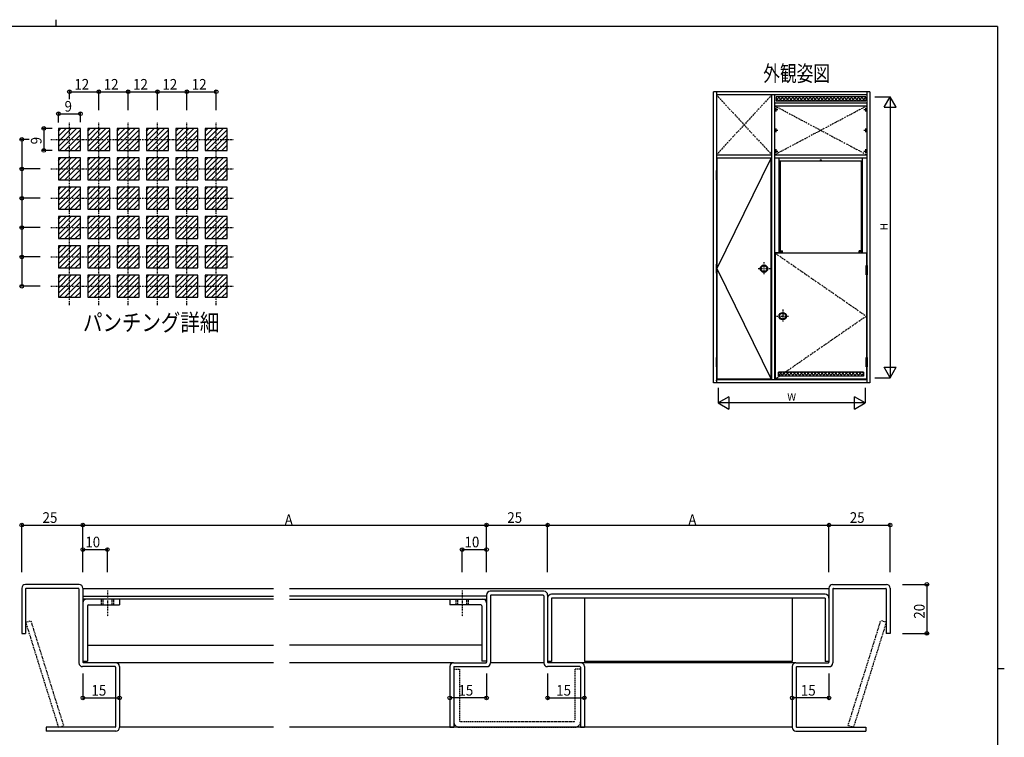
# Model space of a CAD drawing. Extents: x 0 to 793, y 0 to 564.
# Drawn here: x 373 to 776, y 271 to 564 of the extents above; entities that cross this region are included whole.
import ezdxf
from ezdxf.enums import TextEntityAlignment as Align

# ---------------------------------------------------------------- set-up
doc = ezdxf.new("R2010")
doc.units = 0
doc.header["$MEASUREMENT"] = 0
doc.linetypes.add('DASHDOT', pattern=[1, 0.5, -0.25, 0, -0.25])
doc.linetypes.add('DASHED', pattern=[0.75, 0.5, -0.25])
for name, color, linetype in [('USER1', 3, 'CONTINUOUS'), ('YKK_11', 7, 'CONTINUOUS'), ('YKK_12', 2, 'CONTINUOUS'), ('YKK_13', 4, 'CONTINUOUS'), ('YKK_A1', 4, 'CONTINUOUS'), ('YKK_A2', 3, 'CONTINUOUS'), ('YKK_D', 6, 'CONTINUOUS'), ('YKK_ZWAK', 7, 'CONTINUOUS')]:
    doc.layers.add(name, color=color, linetype=linetype)
doc.styles.add('HANKAKU', font='monotxt')
doc.styles.get("Standard").update_dxf_attribs({"font": 'txt', "bigfont": 'BIGFONT'})

# ---------------------------------------------------------------- blocks, each defined once
blk = doc.blocks.new('A201')
at = {"layer": 'YKK_ZWAK', "color": 8, "linetype": 'Continuous'}
blk.add_line((296.01, 412), (296.01, 410), dxfattribs=at)
at = {"layer": 'YKK_ZWAK', "color": 254, "linetype": 'Continuous'}
for p, q in [((571, 410), (21, 410)), ((571, 410), (571, 35)), ((571, 222.5), (573, 222.5))]:
    blk.add_line(p, q, dxfattribs=at)

msp = doc.modelspace()

# ---------------------------------------------------------------- linework, layer by layer
at = {"layer": 'YKK_11'}
for p, q in [((373.93, 331.71), (373.93, 313.21)), ((397.43, 333.21), (375.43, 333.21)), ((375.53, 331.41), (375.53, 313.21)), ((397.13, 331.61), (375.73, 331.61)), ((397.33, 331.41), (397.33, 301.11)), ((398.93, 331.71), (398.93, 301.41)), ((587.43, 330.41), (565.43, 330.41)), ((703.93, 331.61), (703.93, 301.41)), ((705.43, 333.21), (727.43, 333.21)), ((705.53, 331.41), (705.53, 301.11)), ((705.73, 331.61), (727.13, 331.61)), ((727.33, 331.41), (727.33, 313.21)), ((728.93, 331.71), (728.93, 313.21)), ((398.93, 328.41), (476.82, 328.41)), ((476.82, 327.21), (398.93, 327.21)), ((413.93, 327.21), (413.93, 324.91)), ((563.93, 328.41), (483.43, 328.41)), ((483.43, 327.21), (563.93, 327.21)), ((548.93, 327.21), (548.93, 324.91)), ((563.93, 328.91), (563.93, 301.41)), ((565.53, 328.61), (565.53, 301.11)), ((587.13, 328.81), (565.73, 328.81)), ((587.33, 328.61), (587.33, 301.11)), ((588.93, 328.91), (588.93, 301.41)), ((702.33, 329.21), (590.53, 329.21)), ((702.33, 327.61), (590.53, 327.61)), ((590.53, 327.61), (590.53, 301.71)), ((603.93, 327.61), (603.93, 301.71)), ((688.93, 327.61), (688.93, 301.71)), ((702.33, 327.61), (702.33, 301.71)), ((400.83, 324.51), (400.83, 301.81)), ((401.23, 324.91), (413.93, 324.91)), ((561.63, 324.91), (548.93, 324.91)), ((562.03, 324.51), (562.03, 301.81)), ((373.93, 313.21), (375.53, 313.21)), ((728.93, 313.21), (727.33, 313.21)), ((400.83, 308.41), (476.82, 308.41)), ((562.03, 308.41), (483.43, 308.41)), ((412.13, 299.61), (398.83, 299.61)), ((398.93, 301.81), (400.83, 301.81)), ((412.43, 301.21), (399.13, 301.21)), ((412.33, 299.41), (412.33, 275.01)), ((413.93, 299.71), (413.93, 274.71)), ((548.93, 299.71), (548.93, 274.81)), ((550.43, 301.21), (563.73, 301.21)), ((550.53, 299.41), (550.53, 274.81)), ((550.73, 299.61), (564.03, 299.61)), ((563.93, 301.81), (562.03, 301.81)), ((602.13, 299.61), (588.83, 299.61)), ((590.53, 301.71), (588.93, 301.71)), ((602.43, 301.21), (589.13, 301.21)), ((602.33, 299.41), (602.33, 274.81)), ((688.93, 301.71), (603.93, 301.71)), ((603.93, 299.71), (603.93, 274.81)), ((688.93, 299.71), (688.93, 274.71)), ((690.43, 301.21), (703.73, 301.21)), ((690.53, 299.41), (690.53, 275.01)), ((690.73, 299.61), (704.03, 299.61)), ((703.93, 301.71), (702.33, 301.71)), ((412.13, 274.81), (383.93, 274.81)), ((383.93, 274.81), (383.93, 273.21)), ((548.93, 274.81), (550.53, 274.81)), ((602.33, 274.81), (603.93, 274.81)), ((690.73, 274.81), (718.93, 274.81)), ((718.93, 274.81), (718.93, 273.21)), ((412.43, 273.21), (383.93, 273.21)), ((690.43, 273.21), (718.93, 273.21))]:
    msp.add_line(p, q, dxfattribs=at)
at = {"layer": 'YKK_11', "linetype": 'DASHDOT'}
for p, q in [((408.93, 330.81), (408.93, 320.06)), ((553.93, 330.81), (553.93, 320.06))]:
    msp.add_line(p, q, dxfattribs=at)
at = {"layer": 'YKK_11', "linetype": 'DASHED'}
for p, q in [((406.43, 327.21), (406.43, 324.91)), ((407.13, 327.21), (407.13, 324.91)), ((410.73, 327.21), (410.73, 324.91)), ((411.43, 327.21), (411.43, 324.91)), ((551.43, 327.21), (551.43, 324.91)), ((552.13, 327.21), (552.13, 324.91)), ((555.73, 327.21), (555.73, 324.91)), ((556.43, 327.21), (556.43, 324.91))]:
    msp.add_line(p, q, dxfattribs=at)
at = {"layer": 'YKK_11'}
for centre, radius, start, end in [((375.43, 331.71), 1.5, 90, 180), ((375.73, 331.41), 0.2, 90, 180), ((397.13, 331.41), 0.2, 0, 90), ((397.43, 331.71), 1.5, 0, 90), ((565.43, 328.91), 1.5, 90, 180), ((587.43, 328.91), 1.5, 0, 90), ((705.43, 331.71), 1.5, 90, 180), ((705.73, 331.41), 0.2, 90, 180), ((727.13, 331.41), 0.2, 0, 90), ((727.43, 331.71), 1.5, 0, 90), ((400.43, 325.71), 1.5, 90, 180), ((562.43, 325.71), 1.5, 0, 90), ((565.73, 328.61), 0.2, 90, 180), ((587.13, 328.61), 0.2, 0, 90), ((590.53, 327.61), 1.6, 90, 180), ((702.33, 327.61), 1.6, 0, 90), ((401.23, 324.51), 0.4, 90, 180), ((561.63, 324.51), 0.4, 0, 90), ((398.83, 301.11), 1.5, 180, 270), ((399.13, 301.41), 0.2, 180, 270), ((412.13, 299.41), 0.2, 0, 90), ((412.43, 299.71), 1.5, 0, 90), ((550.43, 299.71), 1.5, 90, 180), ((550.73, 299.41), 0.2, 90, 180), ((563.73, 301.41), 0.2, 270, 0), ((564.03, 301.11), 1.5, 270, 0), ((588.83, 301.11), 1.5, 180, 270), ((589.13, 301.41), 0.2, 180, 270), ((602.13, 299.41), 0.2, 0, 90), ((602.43, 299.71), 1.5, 0, 90), ((690.43, 299.71), 1.5, 90, 180), ((690.73, 299.41), 0.2, 90, 180), ((703.73, 301.41), 0.2, 270, 0), ((704.03, 301.11), 1.5, 270, 0), ((412.13, 275.01), 0.2, 270, 0), ((412.43, 274.71), 1.5, 270, 0), ((690.43, 274.71), 1.5, 180, 270), ((690.73, 275.01), 0.2, 180, 270)]:
    msp.add_arc(centre, radius, start, end, dxfattribs=at)
at = {"layer": 'YKK_12'}
for p, q in [((398.93, 331.61), (476.82, 331.61)), ((483.43, 331.61), (703.93, 331.61)), ((476.82, 301.21), (412.43, 301.21)), ((550.43, 301.21), (483.43, 301.21)), ((587.33, 301.21), (565.52, 301.21)), ((690.43, 301.21), (602.43, 301.21)), ((476.82, 274.81), (413.93, 274.81)), ((688.93, 274.81), (483.43, 274.81))]:
    msp.add_line(p, q, dxfattribs=at)
at = {"layer": 'YKK_13', "linetype": 'DASHED'}
for p, q in [((375.53, 317.77), (377.72, 318.45)), ((391.12, 275.49), (377.72, 318.45)), ((711.73, 275.49), (725.13, 318.45)), ((727.33, 317.77), (725.13, 318.45)), ((375.53, 317.77), (388.93, 274.81)), ((727.33, 317.77), (713.93, 274.81)), ((550.73, 298.61), (552.83, 298.61)), ((552.83, 298.61), (552.83, 277.61)), ((600.03, 298.61), (600.03, 277.61)), ((602.13, 298.61), (600.03, 298.61)), ((388.93, 274.81), (391.12, 275.49)), ((552.83, 274.81), (600.03, 274.81)), ((553.33, 277.11), (599.53, 277.11)), ((713.93, 274.81), (711.73, 275.49))]:
    msp.add_line(p, q, dxfattribs=at)
for centre, radius, start, end in [((552.83, 277.11), 2.3, 180, 270), ((553.33, 277.61), 0.5, 180, 270), ((599.53, 277.61), 0.5, 270, 0), ((600.03, 277.11), 2.3, 270, 0)]:
    msp.add_arc(centre, radius, start, end, dxfattribs=at)
at = {"layer": 'YKK_A1'}
for p, q in [((720.68, 534.7), (656.68, 534.7)), ((656.68, 415.7), (656.68, 534.7)), ((657.93, 534.7), (657.93, 502.61)), ((719.43, 533.45), (657.93, 533.45)), ((680.55, 416.95), (680.55, 533.45)), ((681.8, 416.95), (681.8, 533.45)), ((683.73, 532.65), (682.3, 531.22)), ((718.93, 532.65), (682.3, 532.65)), ((682.3, 532.65), (682.3, 531)), ((683.4, 531), (682.3, 532.1)), ((684.82, 531), (683.17, 532.65)), ((685.14, 532.65), (683.49, 531)), ((686.23, 531), (684.58, 532.65)), ((686.56, 532.65), (684.91, 531)), ((687.65, 531), (686, 532.65)), ((687.97, 532.65), (686.32, 531)), ((689.06, 531), (687.41, 532.65)), ((689.38, 532.65), (687.73, 531)), ((690.48, 531), (688.83, 532.65)), ((690.8, 532.65), (689.15, 531)), ((691.89, 531), (690.24, 532.65)), ((692.21, 532.65), (690.56, 531)), ((693.3, 531), (691.65, 532.65)), ((693.63, 532.65), (691.98, 531)), ((694.72, 531), (693.07, 532.65)), ((695.04, 532.65), (693.39, 531)), ((696.13, 531), (694.48, 532.65)), ((696.46, 532.65), (694.81, 531)), ((697.55, 531), (695.9, 532.65)), ((697.87, 532.65), (696.22, 531)), ((698.96, 531), (697.31, 532.65)), ((699.28, 532.65), (697.63, 531)), ((700.38, 531), (698.73, 532.65)), ((700.7, 532.65), (699.05, 531)), ((701.79, 531), (700.14, 532.65)), ((702.11, 532.65), (700.46, 531)), ((703.2, 531), (701.55, 532.65)), ((703.53, 532.65), (701.88, 531)), ((704.62, 531), (702.97, 532.65)), ((704.94, 532.65), (703.29, 531)), ((706.03, 531), (704.38, 532.65)), ((706.36, 532.65), (704.71, 531)), ((707.45, 531), (705.8, 532.65)), ((707.77, 532.65), (706.12, 531)), ((708.86, 531), (707.21, 532.65)), ((709.18, 532.65), (707.53, 531)), ((710.27, 531), (708.62, 532.65)), ((710.6, 532.65), (708.95, 531)), ((711.69, 531), (710.04, 532.65)), ((712.01, 532.65), (710.36, 531)), ((713.1, 531), (711.45, 532.65)), ((713.43, 532.65), (711.78, 531)), ((714.52, 531), (712.87, 532.65)), ((714.84, 532.65), (713.19, 531)), ((715.93, 531), (714.28, 532.65)), ((716.25, 532.65), (714.6, 531)), ((717.35, 531), (715.7, 532.65)), ((717.67, 532.65), (716.02, 531)), ((718.76, 531), (717.11, 532.65)), ((718.93, 532.49), (717.43, 531)), ((718.93, 532.65), (718.93, 531)), ((719.43, 534.7), (719.43, 463.7)), ((720.68, 534.7), (720.68, 415.7)), ((681.8, 530.2), (719.43, 530.2)), ((681.8, 528.95), (719.43, 528.95)), ((682.3, 531), (718.93, 531)), ((684.5, 531), (684.5, 531)), ((388.93, 516.55), (392.08, 519.7)), ((388.93, 514.43), (394.2, 519.7)), ((388.93, 512.3), (396.32, 519.7)), ((388.93, 519.7), (388.93, 510.7)), ((397.93, 519.7), (388.93, 519.7)), ((388.93, 518.67), (389.96, 519.7)), ((397.93, 510.7), (397.93, 519.7)), ((400.93, 516.55), (404.08, 519.7)), ((400.93, 512.3), (408.32, 519.7)), ((400.93, 514.43), (406.2, 519.7)), ((409.93, 519.7), (400.93, 519.7)), ((400.93, 519.7), (400.93, 510.7)), ((400.93, 518.67), (401.96, 519.7)), ((409.93, 510.7), (409.93, 519.7)), ((421.93, 519.7), (412.93, 519.7)), ((412.93, 514.43), (418.2, 519.7)), ((412.93, 516.55), (416.08, 519.7)), ((412.93, 519.7), (412.93, 510.7)), ((412.93, 512.3), (420.32, 519.7)), ((412.93, 518.67), (413.96, 519.7)), ((421.93, 510.7), (421.93, 519.7)), ((424.93, 516.55), (428.08, 519.7)), ((424.93, 519.7), (424.93, 510.7)), ((424.93, 514.43), (430.2, 519.7)), ((424.93, 512.3), (432.32, 519.7)), ((433.93, 519.7), (424.93, 519.7)), ((424.93, 518.67), (425.96, 519.7)), ((433.93, 510.7), (433.93, 519.7)), ((436.93, 516.55), (440.08, 519.7)), ((436.93, 514.43), (442.2, 519.7)), ((436.93, 512.3), (444.32, 519.7)), ((436.93, 519.7), (436.93, 510.7)), ((445.93, 519.7), (436.93, 519.7)), ((436.93, 518.67), (437.96, 519.7)), ((445.93, 510.7), (445.93, 519.7)), ((457.93, 519.7), (448.93, 519.7)), ((448.93, 512.3), (456.32, 519.7)), ((448.93, 514.43), (454.2, 519.7)), ((448.93, 519.7), (448.93, 510.7)), ((448.93, 516.55), (452.08, 519.7)), ((448.93, 518.67), (449.96, 519.7)), ((457.93, 510.7), (457.93, 519.7)), ((389.44, 510.7), (397.93, 519.18)), ((391.56, 510.7), (397.93, 517.06)), ((401.44, 510.7), (409.93, 519.18)), ((403.56, 510.7), (409.93, 517.06)), ((413.44, 510.7), (421.93, 519.18)), ((415.56, 510.7), (421.93, 517.06)), ((425.44, 510.7), (433.93, 519.18)), ((427.56, 510.7), (433.93, 517.06)), ((437.44, 510.7), (445.93, 519.18)), ((439.56, 510.7), (445.93, 517.06)), ((449.44, 510.7), (457.93, 519.18)), ((451.56, 510.7), (457.93, 517.06)), ((393.68, 510.7), (397.93, 514.94)), ((395.8, 510.7), (397.93, 512.82)), ((405.68, 510.7), (409.93, 514.94)), ((407.8, 510.7), (409.93, 512.82)), ((417.68, 510.7), (421.93, 514.94)), ((419.8, 510.7), (421.93, 512.82)), ((429.68, 510.7), (433.93, 514.94)), ((431.8, 510.7), (433.93, 512.82)), ((441.68, 510.7), (445.93, 514.94)), ((443.8, 510.7), (445.93, 512.82)), ((453.68, 510.7), (457.93, 514.94)), ((455.8, 510.7), (457.93, 512.82)), ((388.93, 510.7), (397.93, 510.7)), ((388.93, 504.55), (392.08, 507.7)), ((388.93, 502.43), (394.2, 507.7)), ((388.93, 507.7), (388.93, 498.7)), ((388.93, 500.3), (396.32, 507.7)), ((397.93, 507.7), (388.93, 507.7)), ((388.93, 506.67), (389.96, 507.7)), ((389.44, 498.7), (397.93, 507.18)), ((397.93, 498.7), (397.93, 507.7)), ((400.93, 510.7), (409.93, 510.7)), ((400.93, 504.55), (404.08, 507.7)), ((400.93, 500.3), (408.32, 507.7)), ((400.93, 502.43), (406.2, 507.7)), ((400.93, 507.7), (400.93, 498.7)), ((409.93, 507.7), (400.93, 507.7)), ((400.93, 506.67), (401.96, 507.7)), ((401.44, 498.7), (409.93, 507.18)), ((409.93, 498.7), (409.93, 507.7)), ((412.93, 510.7), (421.93, 510.7)), ((421.93, 507.7), (412.93, 507.7)), ((412.93, 504.55), (416.08, 507.7)), ((412.93, 507.7), (412.93, 498.7)), ((412.93, 502.43), (418.2, 507.7)), ((412.93, 500.3), (420.32, 507.7)), ((412.93, 506.67), (413.96, 507.7)), ((413.44, 498.7), (421.93, 507.18)), ((421.93, 498.7), (421.93, 507.7)), ((424.93, 510.7), (433.93, 510.7)), ((424.93, 504.55), (428.08, 507.7)), ((424.93, 507.7), (424.93, 498.7)), ((424.93, 502.43), (430.2, 507.7)), ((424.93, 500.3), (432.32, 507.7)), ((433.93, 507.7), (424.93, 507.7)), ((424.93, 506.67), (425.96, 507.7)), ((425.44, 498.7), (433.93, 507.18)), ((433.93, 498.7), (433.93, 507.7)), ((436.93, 510.7), (445.93, 510.7)), ((436.93, 504.55), (440.08, 507.7)), ((436.93, 502.43), (442.2, 507.7)), ((436.93, 500.3), (444.32, 507.7)), ((436.93, 507.7), (436.93, 498.7)), ((445.93, 507.7), (436.93, 507.7)), ((436.93, 506.67), (437.96, 507.7)), ((437.44, 498.7), (445.93, 507.18)), ((445.93, 498.7), (445.93, 507.7)), ((448.93, 510.7), (457.93, 510.7)), ((448.93, 500.3), (456.32, 507.7)), ((448.93, 502.43), (454.2, 507.7)), ((457.93, 507.7), (448.93, 507.7)), ((448.93, 507.7), (448.93, 498.7)), ((448.93, 504.55), (452.08, 507.7)), ((448.93, 506.67), (449.96, 507.7)), ((449.44, 498.7), (457.93, 507.18)), ((457.93, 498.7), (457.93, 507.7)), ((657.93, 508.95), (680.55, 508.95)), ((657.93, 507.7), (680.55, 507.7)), ((658.13, 507.55), (658.13, 502.55)), ((680.35, 507.55), (658.13, 507.55)), ((658.28, 462.64), (680.35, 507.55)), ((680.35, 417.2), (680.35, 507.55)), ((681.8, 508.95), (719.43, 508.95)), ((681.8, 507.7), (719.43, 507.7)), ((683.55, 468.85), (683.55, 507.7)), ((717.68, 468.85), (717.68, 507.7)), ((391.56, 498.7), (397.93, 505.06)), ((403.56, 498.7), (409.93, 505.06)), ((415.56, 498.7), (421.93, 505.06)), ((427.56, 498.7), (433.93, 505.06)), ((439.56, 498.7), (445.93, 505.06)), ((451.56, 498.7), (457.93, 505.06)), ((683.55, 506.47), (717.68, 506.47)), ((684.05, 468.85), (684.05, 506.47)), ((717.18, 468.85), (717.18, 506.47)), ((393.68, 498.7), (397.93, 502.94)), ((395.8, 498.7), (397.93, 500.82)), ((405.68, 498.7), (409.93, 502.94)), ((407.8, 498.7), (409.93, 500.82)), ((417.68, 498.7), (421.93, 502.94)), ((419.8, 498.7), (421.93, 500.82)), ((429.68, 498.7), (433.93, 502.94)), ((431.8, 498.7), (433.93, 500.82)), ((441.68, 498.7), (445.93, 502.94)), ((443.8, 498.7), (445.93, 500.82)), ((453.68, 498.7), (457.93, 502.94)), ((455.8, 498.7), (457.93, 500.82)), ((388.93, 498.7), (397.93, 498.7)), ((388.93, 492.55), (392.08, 495.7)), ((388.93, 490.43), (394.2, 495.7)), ((388.93, 495.7), (388.93, 486.7)), ((388.93, 488.3), (396.32, 495.7)), ((397.93, 495.7), (388.93, 495.7)), ((388.93, 494.67), (389.96, 495.7)), ((389.44, 486.7), (397.93, 495.18)), ((397.93, 486.7), (397.93, 495.7)), ((400.93, 498.7), (409.93, 498.7)), ((400.93, 492.55), (404.08, 495.7)), ((400.93, 488.3), (408.32, 495.7)), ((400.93, 490.43), (406.2, 495.7)), ((409.93, 495.7), (400.93, 495.7)), ((400.93, 495.7), (400.93, 486.7)), ((400.93, 494.67), (401.96, 495.7)), ((401.44, 486.7), (409.93, 495.18)), ((409.93, 486.7), (409.93, 495.7)), ((412.93, 498.7), (421.93, 498.7)), ((421.93, 495.7), (412.93, 495.7)), ((412.93, 490.43), (418.2, 495.7)), ((412.93, 492.55), (416.08, 495.7)), ((412.93, 495.7), (412.93, 486.7)), ((412.93, 488.3), (420.32, 495.7)), ((412.93, 494.67), (413.96, 495.7)), ((413.44, 486.7), (421.93, 495.18)), ((421.93, 486.7), (421.93, 495.7)), ((424.93, 498.7), (433.93, 498.7)), ((424.93, 492.55), (428.08, 495.7)), ((424.93, 495.7), (424.93, 486.7)), ((424.93, 490.43), (430.2, 495.7)), ((424.93, 488.3), (432.32, 495.7)), ((433.93, 495.7), (424.93, 495.7)), ((424.93, 494.67), (425.96, 495.7)), ((425.44, 486.7), (433.93, 495.18)), ((433.93, 486.7), (433.93, 495.7)), ((436.93, 498.7), (445.93, 498.7)), ((436.93, 492.55), (440.08, 495.7)), ((436.93, 490.43), (442.2, 495.7)), ((436.93, 488.3), (444.32, 495.7)), ((436.93, 495.7), (436.93, 486.7)), ((445.93, 495.7), (436.93, 495.7)), ((436.93, 494.67), (437.96, 495.7)), ((437.44, 486.7), (445.93, 495.18)), ((445.93, 486.7), (445.93, 495.7)), ((448.93, 498.7), (457.93, 498.7)), ((457.93, 495.7), (448.93, 495.7)), ((448.93, 488.3), (456.32, 495.7)), ((448.93, 490.43), (454.2, 495.7)), ((448.93, 495.7), (448.93, 486.7)), ((448.93, 492.55), (452.08, 495.7)), ((448.93, 494.67), (449.96, 495.7)), ((449.44, 486.7), (457.93, 495.18)), ((457.93, 486.7), (457.93, 495.7)), ((657.93, 498.81), (657.93, 464.27)), ((658.13, 498.81), (658.13, 464.27)), ((391.56, 486.7), (397.93, 493.06)), ((403.56, 486.7), (409.93, 493.06)), ((415.56, 486.7), (421.93, 493.06)), ((427.56, 486.7), (433.93, 493.06)), ((439.56, 486.7), (445.93, 493.06)), ((451.56, 486.7), (457.93, 493.06)), ((393.68, 486.7), (397.93, 490.94)), ((395.8, 486.7), (397.93, 488.82)), ((405.68, 486.7), (409.93, 490.94)), ((407.8, 486.7), (409.93, 488.82)), ((417.68, 486.7), (421.93, 490.94)), ((419.8, 486.7), (421.93, 488.82)), ((429.68, 486.7), (433.93, 490.94)), ((431.8, 486.7), (433.93, 488.82)), ((441.68, 486.7), (445.93, 490.94)), ((443.8, 486.7), (445.93, 488.82)), ((453.68, 486.7), (457.93, 490.94)), ((455.8, 486.7), (457.93, 488.82)), ((388.93, 486.7), (397.93, 486.7)), ((388.93, 480.55), (392.08, 483.7)), ((388.93, 478.43), (394.2, 483.7)), ((388.93, 483.7), (388.93, 474.7)), ((388.93, 476.3), (396.32, 483.7)), ((397.93, 483.7), (388.93, 483.7)), ((388.93, 482.67), (389.96, 483.7)), ((389.44, 474.7), (397.93, 483.18)), ((397.93, 474.7), (397.93, 483.7)), ((400.93, 486.7), (409.93, 486.7)), ((400.93, 480.55), (404.08, 483.7)), ((400.93, 478.43), (406.2, 483.7)), ((400.93, 483.7), (400.93, 474.7)), ((400.93, 476.3), (408.32, 483.7)), ((409.93, 483.7), (400.93, 483.7)), ((400.93, 482.67), (401.96, 483.7)), ((401.44, 474.7), (409.93, 483.18)), ((409.93, 474.7), (409.93, 483.7)), ((412.93, 486.7), (421.93, 486.7)), ((421.93, 483.7), (412.93, 483.7)), ((412.93, 480.55), (416.08, 483.7)), ((412.93, 478.43), (418.2, 483.7)), ((412.93, 483.7), (412.93, 474.7)), ((412.93, 476.3), (420.32, 483.7)), ((412.93, 482.67), (413.96, 483.7)), ((413.44, 474.7), (421.93, 483.18)), ((421.93, 474.7), (421.93, 483.7)), ((424.93, 486.7), (433.93, 486.7)), ((424.93, 480.55), (428.08, 483.7)), ((424.93, 483.7), (424.93, 474.7)), ((424.93, 478.43), (430.2, 483.7)), ((424.93, 476.3), (432.32, 483.7)), ((433.93, 483.7), (424.93, 483.7)), ((424.93, 482.67), (425.96, 483.7)), ((425.44, 474.7), (433.93, 483.18)), ((433.93, 474.7), (433.93, 483.7)), ((436.93, 486.7), (445.93, 486.7)), ((436.93, 478.43), (442.2, 483.7)), ((436.93, 476.3), (444.32, 483.7)), ((436.93, 480.55), (440.08, 483.7)), ((436.93, 483.7), (436.93, 474.7)), ((445.93, 483.7), (436.93, 483.7)), ((436.93, 482.67), (437.96, 483.7)), ((437.44, 474.7), (445.93, 483.18)), ((445.93, 474.7), (445.93, 483.7)), ((448.93, 486.7), (457.93, 486.7)), ((448.93, 480.55), (452.08, 483.7)), ((448.93, 478.43), (454.2, 483.7)), ((448.93, 483.7), (448.93, 474.7)), ((448.93, 476.3), (456.32, 483.7)), ((457.93, 483.7), (448.93, 483.7)), ((448.93, 482.67), (449.96, 483.7)), ((449.44, 474.7), (457.93, 483.18)), ((457.93, 474.7), (457.93, 483.7)), ((391.56, 474.7), (397.93, 481.06)), ((403.56, 474.7), (409.93, 481.06)), ((415.56, 474.7), (421.93, 481.06)), ((427.56, 474.7), (433.93, 481.06)), ((439.56, 474.7), (445.93, 481.06)), ((451.56, 474.7), (457.93, 481.06)), ((393.68, 474.7), (397.93, 478.94)), ((395.8, 474.7), (397.93, 476.82)), ((405.68, 474.7), (409.93, 478.94)), ((407.8, 474.7), (409.93, 476.82)), ((417.68, 474.7), (421.93, 478.94)), ((419.8, 474.7), (421.93, 476.82)), ((429.68, 474.7), (433.93, 478.94)), ((431.8, 474.7), (433.93, 476.82)), ((441.68, 474.7), (445.93, 478.94)), ((443.8, 474.7), (445.93, 476.82)), ((453.68, 474.7), (457.93, 478.94)), ((455.8, 474.7), (457.93, 476.82)), ((388.93, 474.7), (397.93, 474.7)), ((388.93, 470.67), (389.96, 471.7)), ((388.93, 468.55), (392.08, 471.7)), ((388.93, 466.43), (394.2, 471.7)), ((388.93, 464.3), (396.32, 471.7)), ((388.93, 471.7), (388.93, 462.7)), ((397.93, 471.7), (388.93, 471.7)), ((389.44, 462.7), (397.93, 471.18)), ((397.93, 462.7), (397.93, 471.7)), ((400.93, 474.7), (409.93, 474.7)), ((400.93, 464.3), (408.32, 471.7)), ((400.93, 468.55), (404.08, 471.7)), ((400.93, 466.43), (406.2, 471.7)), ((409.93, 471.7), (400.93, 471.7)), ((400.93, 470.67), (401.96, 471.7)), ((400.93, 471.7), (400.93, 462.7)), ((401.44, 462.7), (409.93, 471.18)), ((409.93, 462.7), (409.93, 471.7)), ((412.93, 474.7), (421.93, 474.7)), ((421.93, 471.7), (412.93, 471.7)), ((412.93, 466.43), (418.2, 471.7)), ((412.93, 470.67), (413.96, 471.7)), ((412.93, 468.55), (416.08, 471.7)), ((412.93, 471.7), (412.93, 462.7)), ((412.93, 464.3), (420.32, 471.7)), ((413.44, 462.7), (421.93, 471.18)), ((421.93, 462.7), (421.93, 471.7)), ((424.93, 474.7), (433.93, 474.7)), ((424.93, 470.67), (425.96, 471.7)), ((424.93, 468.55), (428.08, 471.7)), ((424.93, 466.43), (430.2, 471.7)), ((424.93, 464.3), (432.32, 471.7)), ((424.93, 471.7), (424.93, 462.7)), ((433.93, 471.7), (424.93, 471.7)), ((425.44, 462.7), (433.93, 471.18)), ((433.93, 462.7), (433.93, 471.7)), ((436.93, 474.7), (445.93, 474.7)), ((436.93, 470.67), (437.96, 471.7)), ((436.93, 466.43), (442.2, 471.7)), ((436.93, 464.3), (444.32, 471.7)), ((436.93, 468.55), (440.08, 471.7)), ((436.93, 471.7), (436.93, 462.7)), ((445.93, 471.7), (436.93, 471.7)), ((437.44, 462.7), (445.93, 471.18)), ((445.93, 462.7), (445.93, 471.7)), ((448.93, 474.7), (457.93, 474.7)), ((457.93, 471.7), (448.93, 471.7)), ((448.93, 464.3), (456.32, 471.7)), ((448.93, 466.43), (454.2, 471.7)), ((448.93, 470.67), (449.96, 471.7)), ((448.93, 471.7), (448.93, 462.7)), ((448.93, 468.55), (452.08, 471.7)), ((449.44, 462.7), (457.93, 471.18)), ((457.93, 462.7), (457.93, 471.7)), ((391.56, 462.7), (397.93, 469.06)), ((393.68, 462.7), (397.93, 466.94)), ((403.56, 462.7), (409.93, 469.06)), ((405.68, 462.7), (409.93, 466.94)), ((415.56, 462.7), (421.93, 469.06)), ((417.68, 462.7), (421.93, 466.94)), ((427.56, 462.7), (433.93, 469.06)), ((429.68, 462.7), (433.93, 466.94)), ((439.56, 462.7), (445.93, 469.06)), ((441.68, 462.7), (445.93, 466.94)), ((451.56, 462.7), (457.93, 469.06)), ((453.68, 462.7), (457.93, 466.94)), ((684.93, 468.85), (681.8, 468.85)), ((719.23, 468.7), (682, 468.7)), ((682, 417.2), (682, 468.7)), ((684.05, 469.6), (684.93, 469.6)), ((684.93, 468.85), (684.93, 469.6)), ((716.3, 468.85), (716.3, 469.6)), ((717.18, 469.6), (716.3, 469.6)), ((716.3, 468.85), (719.43, 468.85)), ((719.23, 468.7), (719.23, 463.7)), ((395.8, 462.7), (397.93, 464.82)), ((407.8, 462.7), (409.93, 464.82)), ((419.8, 462.7), (421.93, 464.82)), ((431.8, 462.7), (433.93, 464.82)), ((443.8, 462.7), (445.93, 464.82)), ((455.8, 462.7), (457.93, 464.82)), ((388.93, 462.7), (397.93, 462.7)), ((388.93, 458.67), (389.96, 459.7)), ((388.93, 456.55), (392.08, 459.7)), ((388.93, 454.43), (394.2, 459.7)), ((388.93, 459.7), (388.93, 450.7)), ((388.93, 452.3), (396.32, 459.7)), ((397.93, 459.7), (388.93, 459.7)), ((389.44, 450.7), (397.93, 459.18)), ((397.93, 450.7), (397.93, 459.7)), ((400.93, 462.7), (409.93, 462.7)), ((400.93, 458.67), (401.96, 459.7)), ((400.93, 452.3), (408.32, 459.7)), ((400.93, 456.55), (404.08, 459.7)), ((400.93, 454.43), (406.2, 459.7)), ((400.93, 459.7), (400.93, 450.7)), ((409.93, 459.7), (400.93, 459.7)), ((401.44, 450.7), (409.93, 459.18)), ((409.93, 450.7), (409.93, 459.7)), ((412.93, 462.7), (421.93, 462.7)), ((421.93, 459.7), (412.93, 459.7)), ((412.93, 458.67), (413.96, 459.7)), ((412.93, 456.55), (416.08, 459.7)), ((412.93, 459.7), (412.93, 450.7)), ((412.93, 454.43), (418.2, 459.7)), ((412.93, 452.3), (420.32, 459.7)), ((413.44, 450.7), (421.93, 459.18)), ((421.93, 450.7), (421.93, 459.7)), ((424.93, 462.7), (433.93, 462.7)), ((424.93, 458.67), (425.96, 459.7)), ((424.93, 456.55), (428.08, 459.7)), ((424.93, 459.7), (424.93, 450.7)), ((424.93, 454.43), (430.2, 459.7)), ((424.93, 452.3), (432.32, 459.7)), ((433.93, 459.7), (424.93, 459.7)), ((425.44, 450.7), (433.93, 459.18)), ((433.93, 450.7), (433.93, 459.7)), ((436.93, 462.7), (445.93, 462.7)), ((436.93, 458.67), (437.96, 459.7)), ((436.93, 454.43), (442.2, 459.7)), ((436.93, 452.3), (444.32, 459.7)), ((436.93, 456.55), (440.08, 459.7)), ((436.93, 459.7), (436.93, 450.7)), ((445.93, 459.7), (436.93, 459.7)), ((437.44, 450.7), (445.93, 459.18)), ((445.93, 450.7), (445.93, 459.7)), ((448.93, 462.7), (457.93, 462.7)), ((448.93, 452.3), (456.32, 459.7)), ((448.93, 454.43), (454.2, 459.7)), ((457.93, 459.7), (448.93, 459.7)), ((448.93, 458.67), (449.96, 459.7)), ((448.93, 459.7), (448.93, 450.7)), ((448.93, 456.55), (452.08, 459.7)), ((449.44, 450.7), (457.93, 459.18)), ((457.93, 450.7), (457.93, 459.7)), ((657.93, 460.47), (657.93, 426)), ((658.13, 460.47), (658.13, 426)), ((658.28, 462.11), (680.35, 417.2)), ((719.23, 459.9), (719.23, 426)), ((719.43, 459.9), (719.43, 426)), ((391.56, 450.7), (397.93, 457.06)), ((393.68, 450.7), (397.93, 454.94)), ((403.56, 450.7), (409.93, 457.06)), ((405.68, 450.7), (409.93, 454.94)), ((415.56, 450.7), (421.93, 457.06)), ((417.68, 450.7), (421.93, 454.94)), ((427.56, 450.7), (433.93, 457.06)), ((429.68, 450.7), (433.93, 454.94)), ((439.56, 450.7), (445.93, 457.06)), ((441.68, 450.7), (445.93, 454.94)), ((451.56, 450.7), (457.93, 457.06)), ((453.68, 450.7), (457.93, 454.94)), ((395.8, 450.7), (397.93, 452.82)), ((407.8, 450.7), (409.93, 452.82)), ((419.8, 450.7), (421.93, 452.82)), ((431.8, 450.7), (433.93, 452.82)), ((443.8, 450.7), (445.93, 452.82)), ((455.8, 450.7), (457.93, 452.82)), ((388.93, 450.7), (397.93, 450.7)), ((400.93, 450.7), (409.93, 450.7)), ((412.93, 450.7), (421.93, 450.7)), ((424.93, 450.7), (433.93, 450.7)), ((436.93, 450.7), (445.93, 450.7)), ((448.93, 450.7), (457.93, 450.7)), ((657.93, 422.2), (657.93, 415.7)), ((658.13, 422.2), (658.13, 417.2)), ((684.71, 420.1), (683.25, 418.64)), ((717.98, 420.1), (683.25, 420.1)), ((683.25, 418.45), (683.25, 420.1)), ((683.84, 418.45), (683.25, 419.04)), ((685.25, 418.45), (683.6, 420.1)), ((686.12, 420.1), (684.47, 418.45)), ((686.67, 418.45), (685.02, 420.1)), ((687.53, 420.1), (685.88, 418.45)), ((688.08, 418.45), (686.43, 420.1)), ((688.95, 420.1), (687.3, 418.45)), ((689.5, 418.45), (687.85, 420.1)), ((690.36, 420.1), (688.71, 418.45)), ((690.91, 418.45), (689.26, 420.1)), ((690.91, 418.45), (689.26, 420.1)), ((691.78, 420.1), (690.13, 418.45)), ((692.33, 418.45), (690.68, 420.1)), ((693.19, 420.1), (691.54, 418.45)), ((693.74, 418.45), (692.09, 420.1)), ((694.61, 420.1), (692.96, 418.45)), ((695.15, 418.45), (693.5, 420.1)), ((696.02, 420.1), (694.37, 418.45)), ((696.57, 418.45), (694.92, 420.1)), ((697.43, 420.1), (695.78, 418.45)), ((697.98, 418.45), (696.33, 420.1)), ((698.85, 420.1), (697.2, 418.45)), ((699.4, 418.45), (697.75, 420.1)), ((700.26, 420.1), (698.61, 418.45)), ((700.81, 418.45), (699.16, 420.1)), ((701.68, 420.1), (700.03, 418.45)), ((702.23, 418.45), (700.58, 420.1)), ((703.09, 420.1), (701.44, 418.45)), ((703.64, 418.45), (701.99, 420.1)), ((704.51, 420.1), (702.86, 418.45)), ((705.05, 418.45), (703.4, 420.1)), ((705.92, 420.1), (704.27, 418.45)), ((706.47, 418.45), (704.82, 420.1)), ((707.33, 420.1), (705.68, 418.45)), ((707.88, 418.45), (706.23, 420.1)), ((708.75, 420.1), (707.1, 418.45)), ((709.3, 418.45), (707.65, 420.1)), ((710.16, 420.1), (708.51, 418.45)), ((710.71, 418.45), (709.06, 420.1)), ((711.58, 420.1), (709.93, 418.45)), ((712.12, 418.45), (710.47, 420.1)), ((712.99, 420.1), (711.34, 418.45)), ((713.54, 418.45), (711.89, 420.1)), ((714.4, 420.1), (712.75, 418.45)), ((714.95, 418.45), (713.3, 420.1)), ((715.82, 420.1), (714.17, 418.45)), ((716.37, 418.45), (714.72, 420.1)), ((717.23, 420.1), (715.58, 418.45)), ((717.78, 418.45), (716.13, 420.1)), ((717.98, 419.43), (717, 418.45)), ((717.98, 419.67), (717.55, 420.1)), ((717.98, 420.1), (717.98, 418.45)), ((719.23, 422.2), (719.23, 417.2)), ((719.43, 422.2), (719.43, 415.7)), ((720.68, 415.7), (656.68, 415.7)), ((711.48, 416.95), (657.93, 416.95)), ((680.35, 417.2), (658.13, 417.2)), ((680.55, 416.95), (680.55, 416.95)), ((719.43, 416.95), (680.68, 416.95)), ((719.23, 417.2), (682, 417.2)), ((717.98, 418.45), (683.25, 418.45))]:
    msp.add_line(p, q, dxfattribs=at)
at = {"layer": 'YKK_A1', "linetype": 'DASHDOT'}
for p, q in [((657.93, 533.45), (680.55, 508.95)), ((680.55, 533.45), (657.93, 508.95)), ((681.55, 527.45), (683.05, 527.45)), ((681.8, 528.95), (719.43, 508.95)), ((719.43, 528.95), (681.8, 508.95)), ((682.3, 526.7), (682.3, 528.2)), ((718.18, 527.45), (719.68, 527.45)), ((718.93, 526.7), (718.93, 528.2)), ((393.43, 447.44), (393.43, 522.34)), ((405.43, 447.44), (405.43, 522.34)), ((417.43, 447.44), (417.43, 522.34)), ((429.43, 447.44), (429.43, 522.34)), ((441.43, 447.44), (441.43, 522.34)), ((453.43, 447.44), (453.43, 522.34)), ((682.3, 518.2), (682.3, 519.7)), ((718.93, 518.2), (718.93, 519.7)), ((681.55, 518.95), (683.05, 518.95)), ((718.18, 518.95), (719.68, 518.95)), ((385.78, 515.2), (460.68, 515.2)), ((682.3, 509.7), (682.3, 511.2)), ((718.93, 509.7), (718.93, 511.2)), ((681.55, 510.45), (683.05, 510.45)), ((700.61, 506.4), (700.61, 507.16)), ((718.18, 510.45), (719.68, 510.45)), ((385.78, 503.2), (460.68, 503.2)), ((700.28, 506.77), (700.95, 506.77)), ((385.78, 491.2), (460.68, 491.2)), ((385.78, 479.2), (460.68, 479.2)), ((385.78, 467.2), (460.68, 467.2)), ((682, 468.7), (719.23, 442.95)), ((684.29, 469.35), (684.97, 469.35)), ((684.63, 468.98), (684.63, 469.74)), ((716.94, 469.35), (716.26, 469.35)), ((716.6, 468.98), (716.6, 469.74)), ((385.78, 455.2), (460.68, 455.2)), ((719.23, 442.95), (682, 417.2))]:
    msp.add_line(p, q, dxfattribs=at)
at = {"layer": 'YKK_A1'}
for centre, radius in [((682.3, 527.45), 0.175), ((718.93, 527.45), 0.175), ((682.3, 518.95), 0.175), ((718.93, 518.95), 0.175), ((682.3, 510.45), 0.175), ((718.93, 510.45), 0.175), ((700.61, 506.77), 0.125), ((684.63, 469.35), 0.125), ((716.6, 469.35), 0.125)]:
    msp.add_circle(centre, radius, dxfattribs=at)
msp.add_point((657.93, 416.7), dxfattribs=at)
msp.add_point((657.93, 416.7), dxfattribs=at)
at = {"layer": 'YKK_A2'}
for p, q in [((657.78, 502.55), (657.78, 498.75)), ((658.28, 502.55), (657.78, 502.55)), ((658.28, 500.65), (657.78, 500.65)), ((658.28, 498.75), (658.28, 502.55)), ((658.28, 498.75), (657.78, 498.75)), ((657.78, 464.27), (657.78, 460.47)), ((658.28, 464.27), (657.78, 464.27)), ((658.28, 460.47), (658.28, 464.27)), ((719.08, 459.9), (719.08, 463.7)), ((719.08, 463.7), (719.58, 463.7)), ((719.58, 463.7), (719.58, 459.9)), ((658.28, 462.37), (657.78, 462.37)), ((658.28, 460.47), (657.78, 460.47)), ((719.08, 461.8), (719.58, 461.8)), ((719.08, 459.9), (719.58, 459.9)), ((657.78, 426), (657.78, 422.2)), ((658.28, 426), (657.78, 426)), ((658.28, 424.1), (657.78, 424.1)), ((658.28, 422.2), (658.28, 426)), ((719.08, 422.2), (719.08, 426)), ((719.08, 426), (719.58, 426)), ((719.08, 424.1), (719.58, 424.1)), ((719.58, 426), (719.58, 422.2)), ((658.28, 422.2), (657.78, 422.2)), ((719.08, 422.2), (719.58, 422.2))]:
    msp.add_line(p, q, dxfattribs=at)
at = {"layer": 'YKK_A2', "linetype": 'DASHDOT'}
for p, q in [((677.35, 465.06), (677.35, 460)), ((679.83, 462.37), (674.77, 462.37)), ((682.52, 442.95), (687.58, 442.95)), ((685, 445.63), (685, 440.58))]:
    msp.add_line(p, q, dxfattribs=at)
at = {"layer": 'YKK_A2'}
for centre, radius in [((677.35, 462.37), 1.5), ((677.35, 462.37), 1.25), ((685, 442.95), 1.5), ((685, 442.95), 1.25)]:
    msp.add_circle(centre, radius, dxfattribs=at)
at = {"layer": 'YKK_D'}
for p, q in [((393.43, 531.7), (393.43, 535.2)), ((393.43, 534.7), (405.43, 534.7)), ((405.43, 527.2), (405.43, 535.2)), ((405.43, 534.7), (417.43, 534.7)), ((417.43, 527.2), (417.43, 535.2)), ((417.43, 534.7), (429.43, 534.7)), ((429.43, 527.2), (429.43, 535.2)), ((429.43, 534.7), (441.43, 534.7)), ((441.43, 527.2), (441.43, 535.2)), ((441.43, 534.7), (453.43, 534.7)), ((453.43, 527.2), (453.43, 535.2)), ((388.93, 522.2), (388.93, 526.2)), ((388.93, 525.7), (397.93, 525.7)), ((397.93, 522.31), (397.93, 526.2)), ((386.43, 519.7), (382.43, 519.7)), ((382.93, 519.7), (382.93, 510.7)), ((376.93, 515.2), (373.43, 515.2)), ((373.93, 515.2), (373.93, 503.2)), ((386.43, 510.7), (382.43, 510.7)), ((381.43, 503.2), (373.43, 503.2)), ((373.93, 503.2), (373.93, 491.2)), ((381.43, 491.2), (373.43, 491.2)), ((373.93, 491.2), (373.93, 479.2)), ((381.43, 479.2), (373.43, 479.2)), ((373.93, 479.2), (373.93, 467.2)), ((381.43, 467.2), (373.43, 467.2)), ((373.93, 467.2), (373.93, 455.2)), ((381.43, 455.2), (373.43, 455.2)), ((373.93, 338.21), (373.93, 358.01)), ((373.93, 357.51), (398.93, 357.51)), ((398.93, 339.82), (398.93, 358.01)), ((398.93, 338.21), (398.93, 358.01)), ((398.93, 357.51), (563.93, 357.51)), ((563.93, 338.21), (563.93, 358.01)), ((563.93, 340.63), (563.93, 358.01)), ((563.93, 357.51), (588.93, 357.51)), ((588.93, 338.21), (588.93, 358.01)), ((588.93, 338.21), (588.93, 358.01)), ((588.93, 357.51), (703.93, 357.51)), ((703.93, 338.21), (703.93, 358.01)), ((703.93, 340.58), (703.93, 358.01)), ((703.93, 357.51), (728.93, 357.51)), ((728.93, 338.21), (728.93, 358.01)), ((398.93, 339.82), (398.93, 348.01)), ((398.93, 347.51), (408.93, 347.51)), ((408.93, 338.21), (408.93, 348.01)), ((553.93, 338.21), (553.93, 348.01)), ((553.93, 347.51), (563.93, 347.51)), ((563.93, 340.63), (563.93, 348.01)), ((733.93, 333.21), (744.43, 333.21)), ((743.93, 333.21), (743.93, 313.21)), ((733.93, 313.21), (744.43, 313.21)), ((413.93, 299.71), (413.93, 286.35)), ((548.93, 299.71), (548.93, 286.35)), ((603.93, 299.71), (603.93, 286.35)), ((688.93, 299.71), (688.93, 286.35)), ((398.93, 296.84), (398.93, 286.35)), ((563.93, 296.84), (563.93, 286.35)), ((588.93, 296.84), (588.93, 286.35)), ((703.93, 296.84), (703.93, 286.35)), ((398.93, 286.85), (413.93, 286.85)), ((563.93, 286.85), (548.93, 286.85)), ((588.93, 286.85), (603.93, 286.85)), ((703.93, 286.85), (688.93, 286.85))]:
    msp.add_line(p, q, dxfattribs=at)
at = {"layer": 'YKK_D', "linetype": 'Continuous'}
for p, q in [((722.68, 532.7), (728.93, 532.7)), ((726.43, 528.37), (728.93, 532.7)), ((728.93, 532.7), (728.93, 417.7)), ((731.43, 528.37), (728.93, 532.7)), ((726.43, 528.37), (731.43, 528.37)), ((728.93, 417.7), (726.43, 422.03)), ((726.43, 422.03), (731.43, 422.03)), ((728.93, 417.7), (731.43, 422.03)), ((722.68, 417.7), (728.93, 417.7)), ((658.68, 413.7), (658.68, 407.45)), ((718.68, 413.7), (718.68, 407.45)), ((663.01, 409.95), (658.68, 407.45)), ((718.68, 407.45), (658.68, 407.45)), ((658.68, 407.45), (663.01, 404.95)), ((663.01, 409.95), (663.01, 404.95)), ((718.68, 407.45), (714.35, 409.95)), ((714.35, 404.95), (714.35, 409.95)), ((714.35, 404.95), (718.68, 407.45))]:
    msp.add_line(p, q, dxfattribs=at)
at = {"layer": 'YKK_D'}
for centre in [(393.43, 534.7), (405.43, 534.7), (405.43, 534.7), (417.43, 534.7), (417.43, 534.7), (429.43, 534.7), (429.43, 534.7), (441.43, 534.7), (441.43, 534.7), (453.43, 534.7), (388.93, 525.7), (397.93, 525.7), (382.93, 519.7), (373.93, 515.2), (382.93, 510.7), (373.93, 503.2), (373.93, 491.2), (373.93, 479.2), (373.93, 467.2), (373.93, 455.2), (373.93, 357.51), (398.93, 357.51), (398.93, 357.51), (563.93, 357.51), (563.93, 357.51), (588.93, 357.51), (588.93, 357.51), (703.93, 357.51), (703.93, 357.51), (728.93, 357.51), (398.93, 347.51), (408.93, 347.51), (553.93, 347.51), (563.93, 347.51), (743.93, 333.21), (743.93, 313.21), (398.93, 286.85), (413.93, 286.85), (548.93, 286.85), (563.93, 286.85), (588.93, 286.85), (603.93, 286.85), (688.93, 286.85), (703.93, 286.85)]:
    msp.add_circle(centre, 0.75, dxfattribs=at)

# ---------------------------------------------------------------- block references
at = {"layer": 'YKK_ZWAK', "xscale": 1.4, "yscale": 1.4, "zscale": 1.4}
msp.add_blockref('A201', (-26.6, -12.6), dxfattribs=at)

# ---------------------------------------------------------------- texts
at = {"layer": 'USER1'}
for s, height, width, p in [('外観姿図', 6.52, 0.766871, (677.06, 538.94)), ('パンチング詳細', 7, 0.833333, (398.98, 436.85))]:
    msp.add_text(s, height=height, dxfattribs=dict(at, width=width)).set_placement(p)
at = {"layer": 'YKK_D', "style": 'HANKAKU', "width": 0.91954}
for s, p in [('12', (395.44, 535.6)), ('12', (407.44, 535.6)), ('12', (419.44, 535.6)), ('12', (431.44, 535.6)), ('12', (443.44, 535.6)), ('9', (391.44, 526.6)), ('25', (382.44, 358.41)), ('25', (572.44, 358.41)), ('25', (712.44, 358.41)), ('A', (481.43, 357.51)), ('A', (646.43, 357.51)), ('10', (399.94, 348.41)), ('10', (554.94, 348.41)), ('15', (402.44, 287.75)), ('15', (552.44, 287.75)), ('15', (592.44, 287.75)), ('15', (692.44, 287.75))]:
    msp.add_text(s, height=4.35, dxfattribs=at).set_placement(p)
for s, p in [('9', (382.03, 513.22)), ('20', (743.03, 319.22))]:
    msp.add_text(s, height=4.35, rotation=90, dxfattribs=at).set_placement(p)
at = {"layer": 'YKK_D', "linetype": 'Continuous'}
msp.add_text('H', height=3, rotation=90, dxfattribs=at).set_placement((726.83, 479.55), align=Align.MIDDLE)
msp.add_text('W', height=3, dxfattribs=at).set_placement((688.68, 409.55), align=Align.MIDDLE)

doc.saveas('drawing.dxf')
